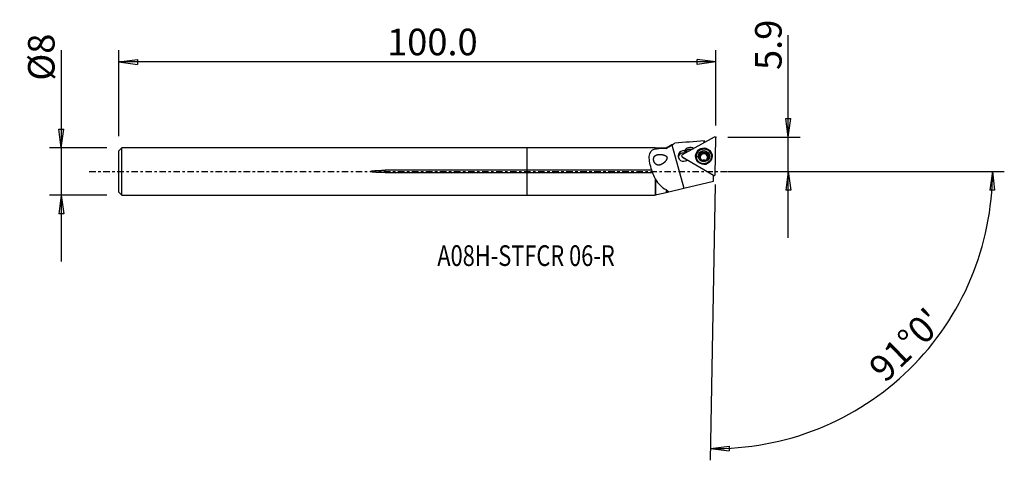
# Model space of a CAD drawing. Units: millimetres. Extents: x -86 to 81, y -49 to 26.
import ezdxf

# ---------------------------------------------------------------- set-up
doc = ezdxf.new("R2010")
doc.units = ezdxf.units.MM
doc.linetypes.add('CENTER', pattern=[47.5, 22, -8.5, 8.5, -8.5])
doc.layers.get('0').update_dxf_attribs({"linetype": 'CONTINUOUS'})
for name, color, linetype in [('1', 4, 'CONTINUOUS'), ('2', 7, 'CONTINUOUS'), ('SK1', 4, 'CONTINUOUS'), ('SK2', 7, 'CONTINUOUS'), ('SK4', 2, 'CENTER'), ('SK6', 5, 'CONTINUOUS')]:
    doc.layers.add(name, color=color, linetype=linetype)
doc.styles.add('DEFAULT', font='simplex.shx')
doc.dimstyles.get("Standard").update_dxf_attribs({"dimtxt": 0.18, "dimasz": 0.18, "dimexe": 0.18, "dimexo": 0.0625, "dimgap": 0.09, "dimtad": 1, "dimzin": 0, "dimdsep": 52, "dimtxsty": 'Standard', "dimcen": 0.09, "dimadec": 0, "dimazin": 0, "dimtfac": 1, "dimtdec": 4, "dimtofl": 0, "dimtmove": 0, "dimatfit": 3, "dimfxl": 1, "dimtolj": 1, "dimtzin": 0, "dimarcsym": 0})

# ---------------------------------------------------------------- blocks, each defined once
blk = doc.blocks.new('DimnDraft3D1')
at = {"layer": '2'}
for p, q in [((44.2, -11.25), (44.2, 23.077368)), ((43.782003, 8.974998), (44.617997, 8.975002)), ((44.2, 5.8), (43.782003, 8.974998)), ((44.2, 5.8), (44.617997, 8.975002)), ((33.95, 5.8), (46.2, 5.8)), ((33.95, 0), (46.2, 0)), ((44.2, 0), (43.782003, -3.175002)), ((44.2, 0), (44.617997, -3.174998)), ((44.617997, -3.174998), (43.782003, -3.175002))]:
    blk.add_line(p, q, dxfattribs=at)
at = {"layer": '2', "insert": (43.075, 17.18), "char_height": 4.5, "attachment_point": 7, "rotation": 90, "line_spacing_factor": 1.084337, "style": 'DEFAULT'}
blk.add_mtext('\\W01.000;\\fsimplex.shx,bigfont.shx;5.9 ', dxfattribs=at)
blk = doc.blocks.new('_CLOSED')
at = {"lineweight": -2}
for p, q in [((-1, 0.166667), (0, 0)), ((-1, 0.166667), (-1, -0.166667)), ((0, 0), (-1, -0.166667)), ((0, 0), (-1, 0))]:
    blk.add_line(p, q, dxfattribs=at)
blk = doc.blocks.new('DimnDraft3D2')
at = {"layer": 'SK2'}
for p, q in [((-78.9, 20.513224), (-78.9, -15.24375)), ((-79.317997, 7.168748), (-78.482003, 7.168752)), ((-78.9, 3.99375), (-79.317997, 7.168748)), ((-78.9, 3.99375), (-78.482003, 7.168752)), ((-71.15, 3.99375), (-80.9, 3.99375)), ((-71.15, -3.99375), (-80.9, -3.99375)), ((-78.9, -3.99375), (-79.317997, -7.168752)), ((-78.9, -3.99375), (-78.482003, -7.168748)), ((-78.482003, -7.168748), (-79.317997, -7.168752))]:
    blk.add_line(p, q, dxfattribs=at)
at = {"layer": 'SK2', "insert": (-80.025, 15.37375), "char_height": 4.5, "attachment_point": 7, "rotation": 90, "line_spacing_factor": 1.084337, "style": 'DEFAULT'}
blk.add_mtext('\\W01.000;\\fsimplex.shx,bigfont.shx;%%c8 ', dxfattribs=at)
blk = doc.blocks.new('DimnDraft3D3')
at = {"layer": 'SK2'}
for p, q in [((-69.15, 5.99375), (-69.15, 20.55)), ((31.95, 7.8), (31.95, 20.55)), ((-69.15, 18.55), (-65.975002, 18.967997)), ((31.95, 18.55), (-69.15, 18.55)), ((-69.15, 18.55), (-65.974998, 18.132003)), ((-65.975002, 18.967997), (-65.974998, 18.132003)), ((31.95, 18.55), (28.774998, 18.967997)), ((28.775002, 18.132003), (28.774998, 18.967997)), ((31.95, 18.55), (28.775002, 18.132003))]:
    blk.add_line(p, q, dxfattribs=at)
at = {"layer": 'SK2', "insert": (-23.727632, 19.675), "char_height": 4.5, "attachment_point": 7, "line_spacing_factor": 1.084337, "style": 'DEFAULT'}
blk.add_mtext('\\W01.000;\\fsimplex.shx,bigfont.shx;100.0 ', dxfattribs=at)
blk = doc.blocks.new('DimnDraft3D4')
at = {"layer": '2'}
for p, q in [((33.95, 0), (80.775167, 0)), ((78.775168, 0), (78.303549, -3.16748)), ((78.775168, 0), (79.139423, -3.181612)), ((31.810381, -2.198782), (30.994877, -48.918955)), ((79.139423, -3.181612), (78.303549, -3.16748)), ((31.029782, -46.91926), (34.205008, -46.502993)), ((34.205008, -46.502993), (34.204555, -47.338987)), ((31.029782, -46.91926), (34.204555, -47.338987))]:
    blk.add_line(p, q, dxfattribs=at)
blk.add_arc((31.848761, 0), 46.9264068782929, 269, 0, dxfattribs=at)
at = {"layer": '2', "insert": (60.610845, -35.950619), "char_height": 4.5, "attachment_point": 7, "rotation": 44.4999999999999, "line_spacing_factor": 1.084337, "style": 'DEFAULT'}
blk.add_mtext("\\W01.000;\\fsimplex.shx,bigfont.shx;91%%d0' ", dxfattribs=at)

msp = doc.modelspace()

# ---------------------------------------------------------------- linework, layer by layer
at = {"layer": '1'}
for p, q in [((31.655601, 5.778401), (26.243761, 2.826608)), ((29.934909, 4.839885), (29.941009, 5.189371)), ((30.055465, 5.068343), (30.052597, 4.904068)), ((31.843297, -0.4862), (31.94961, 5.604459)), ((21.648996, 3.99375), (0, 3.99375)), ((0, 0.201663), (0, 3.99375)), ((21.723996, 3.91875), (21.648996, 3.99375)), ((21.648996, 3.99375), (21.648996, 3.815093)), ((23.519092, 3.91875), (21.723996, 3.91875)), ((21.723996, 3.91875), (21.723996, 3.746268)), ((24.490413, 4.479542), (23.519092, 3.91875)), ((23.519092, 3.91875), (23.519092, 3.910204)), ((24.737786, 4.622363), (24.490413, 4.479542)), ((24.494437, 4.48179), (26.489902, -2.849775)), ((28.16864, 3.903653), (28.161745, 3.872736)), ((28.16864, 3.903653), (28.19252, 3.889525)), ((26.193277, 2.525117), (26.227611, 2.487914)), ((26.237869, 2.489091), (31.543397, -0.649775)), ((26.237869, 2.489091), (26.261376, 2.460639)), ((26.248162, 2.46943), (26.633385, 2.182411)), ((26.261376, 2.460639), (26.646652, 2.173581)), ((26.646652, 2.173581), (27.038843, 1.941552)), ((28.636895, 2.584241), (28.635449, 2.501357)), ((29.151078, 2.604934), (29.153362, 2.735782)), ((29.352066, 2.853848), (29.350034, 2.737453)), ((29.383622, 2.792492), (29.385653, 2.908887)), ((29.389046, 1.94964), (29.390075, 2.008618)), ((29.400357, 1.964241), (29.402522, 2.088273)), ((29.418996, 2.939054), (29.421157, 3.062862)), ((29.673389, 3.172407), (29.675674, 3.303347)), ((30.172343, 3.163304), (30.174628, 3.294244)), ((30.402442, 2.072422), (30.400281, 1.948612)), ((30.411389, 1.926695), (30.412509, 1.990843)), ((30.421081, 3.047222), (30.41892, 2.923426)), ((30.673893, 2.580487), (30.676179, 2.711427)), ((31.18506, 2.456853), (31.186507, 2.539737)), ((0, -0.201663), (0, 0.201663)), ((21.101387, 0.201663), (0, 0.201663)), ((0, -3.99375), (0, -0.201663)), ((0, -0.201663), (21.236237, -0.201663)), ((21.648996, -1.192361), (21.648996, -3.99375)), ((21.723996, -1.266778), (21.723996, -3.91875)), ((26.489902, -2.849775), (31.54425, -1.65536)), ((31.543397, -0.649775), (31.566904, -0.678227)), ((31.566904, -0.678227), (31.544249, -0.671721)), ((31.544249, -0.67679), (31.602182, -0.693425)), ((31.54425, -1.65536), (31.54425, -0.657386)), ((31.751585, -0.654758), (31.787189, -0.618783)), ((23.519092, -3.084204), (23.519092, -3.551819)), ((23.986404, -3.441387), (26.489902, -2.849775)), ((0, -3.99375), (21.648996, -3.99375)), ((21.648996, -3.99375), (21.723996, -3.91875)), ((21.723996, -3.91875), (21.96637, -3.91875)), ((21.96637, -3.91875), (23.519092, -3.551819)), ((23.986404, -3.441387), (23.82164, -3.480323))]:
    msp.add_line(p, q, dxfattribs=at)
at = {"layer": '1', "extrusion": (0, 0, -1)}
msp.add_ellipse((29.944252, -0.000908), major_axis=(0.0111450333036567, -5.19076588296833), ratio=0.109233, start_param=-3.12765681052165, end_param=-2.92455559192739, dxfattribs=at)
at = {"layer": '1'}
for centre, major_axis, start_param, end_param in [((31.75164, 5.607915), (0.19796984364096, -0.00345557647458187), 0, 2.09439510239328), ((26.452075, 2.613604), (-0.899862925640752, 0.0157071657935555), -1.73209405103106, 2.36530088617184), ((27.593839, 2.961741), (1.11638047263196, -0.0194864936343842), 1.04719755119661, 2.6627574130064), ((27.590606, 2.776546), (-0.999847695156391, 0.0174524064372839), -1.84661575283047, -0.50876361332571), ((27.588451, 2.653094), (-1.08578379731008, 0.0189524266800545), -1.781964759855, -0.797825710168246), ((29.910948, 2.518823), (1.37007699694625, -0.023914782938353), 0.0177314914196122, -2.76614959204225), ((29.910537, 2.495281), (-1.32802211174086, 0.0231807121865458), -0.919090035033737, -3.39673772102523e-16), ((29.912101, 2.584921), (0.876366504804578, -0.0152970342422783), 2.09279351646805, -3.13999106766471), ((29.912101, 2.584921), (0.876366504804578, -0.0152970342422783), 1.04719755119661, 2.09279351646805), ((29.910537, 2.495281), (-1.32802211174086, 0.0231807121865458), 2.36750667503232, -2.22245827428239), ((26.44561, 2.243232), (0.899862925640752, -0.0157071657935544), 1.27756928895589, 2.93102838142392), ((26.3398, 2.656122), (0.197969843640963, -0.00345557647458193), 2.09439510239323, -2.09439510239314), ((26.723872, 2.30012), (-0.149977154273457, 0.00261786096559255), 0.940381262195344, 1.04719755119876), ((26.446688, 2.304958), (-0.899862925640752, 0.0157071657935555), -1.94392033832247, -1.7677319636914), ((29.910537, 2.495281), (-1.32802211174086, 0.0231807121865458), 0, 0.0177313557248513), ((29.910537, 2.495281), (-1.32802211174086, 0.0231807121865458), 0.0177314492177831, 0.773933948922276), ((29.910254, 2.479105), (1.2748058113244, -0.0222518182075354), 3.14151647936285, -3.53853328972459e-16), ((29.912101, 2.584921), (0.876366504804578, -0.0152970342422783), -3.13999106766471, -2.09439510239318), ((29.190229, 2.455256), (-0.156976088139553, 0.00274002781065356), -1.30158079030827, -0.475225417420902), ((29.062051, 2.945285), (-0.356945627170832, 0.00623050909811035), 1.84001186328122, 2.52648838022927), ((29.909639, 2.443833), (-0.633903438729152, 0.011064825681238), -0.472121954370021, 0.195017310714532), ((29.908407, 2.37329), (0.633903438729156, -0.0110648256812373), 0.0565710542293955, 3.08496786668288), ((29.91167, 2.560229), (0.63390343872915, -0.0110648256812372), 2.56651705676317, 2.66947069921978), ((29.909639, 2.443833), (-0.633903438729152, 0.011064825681238), -1.57159711975746, -0.575075596826635), ((29.062051, 2.945285), (-0.356945627170832, 0.00623050909811035), 2.70949937575355, 3.14158201980377), ((29.043411, 1.970472), (-0.356945627170832, 0.00623050909811035), 3.06298951051193, -3.14158486232768), ((29.909639, 2.443833), (-0.633903438729152, 0.011064825681238), 0.660064938556807, 1.17846771701807), ((29.561656, 3.063903), (-0.156976088139553, 0.00274002781065356), -2.34549982595276, -0.374504659991558), ((29.912101, 2.584921), (0.876366504804578, -0.0152970342422783), -2.09439510239318, -1.04879913712162), ((29.927456, 3.419133), (-0.356945627170832, 0.00623050909811035), 0.796092827637149, 1.56999553383227), ((29.927456, 3.419133), (-0.356945627170832, 0.00623050909811035), 1.56999553383227, 2.34389824002743), ((29.909639, 2.443833), (-0.633903438729152, 0.011064825681238), -2.61719308502888, -1.57159711975746), ((29.909639, 2.443833), (-0.633903438729152, 0.011064825681238), 1.96405820664142, 2.47735997216488), ((30.280038, 3.050797), (-0.156976088139553, 0.00274002781065356), -2.61858894777944, -0.797694413562141), ((29.912101, 2.584921), (0.876366504804578, -0.0152970342422783), -1.04879913712162, 0.0016015859251444), ((29.912101, 2.584921), (0.876366504804578, -0.0152970342422783), 0.0016015859251444, 1.04719755119661), ((30.775866, 2.917195), (-0.356945627170832, 0.00623050909811035), 7.79126220234717e-06, 0.52439956856089), ((29.91167, 2.560229), (0.63390343872915, -0.0110648256812372), -0.575075596826435, -0.472121954370124), ((30.775866, 2.917195), (-0.356945627170832, 0.00623050909811035), 0.52439956856089, 1.29830227475604), ((29.909639, 2.443833), (-0.633903438729152, 0.011064825681238), 2.95150117414409, -2.61719308502888), ((30.629048, 2.432411), (-0.156976088139553, 0.00274002781065356), -2.67106986706233, -1.84329037883362), ((29.910948, 2.518823), (1.37007699694625, -0.023914782938353), -0.375397824545253, -3.29247393493953e-16), ((29.910948, 2.518823), (1.37007699694625, -0.023914782938353), 0, 0.0177312730345011), ((31.645327, -0.482744), (0.197969843640969, -0.00345557647458203), -2.09439510239313, 7.34848816701314e-14)]:
    msp.add_ellipse(centre, major_axis=major_axis, ratio=0.984321, start_param=start_param, end_param=end_param, dxfattribs=at)
for centre, major_axis in [((29.912256, 2.593764), (1.39978677321895, -0.0244333690121958)), ((29.911701, 2.561989), (1.27480581132439, -0.0222518182075353)), ((29.912101, 2.584921), (0.949855310398567, -0.0165797861154185))]:
    msp.add_ellipse(centre, major_axis=major_axis, ratio=0.984321, dxfattribs=at)
for points in [[(29.9410091957025, 5.18937068936927), (28.3003685822592, 5.05469716266143), (26.6597445469031, 4.91982900251929), (25.01914198, 4.78471005805622)], [(21.7239963087574, 3.74626837416196), (21.6989815397419, 3.76930668384068), (21.6739801048483, 3.79225129537474), (21.6489963087574, 3.81509298308399)], [(23.5190924981894, 3.91020373155092), (23.8364399177804, 4.10176722032233), (24.1628569989666, 4.29014464859387), (24.4944369020417, 4.48179030868934)], [(24.4944369020417, 4.48179030868934), (24.6692871548636, 4.58284978729213), (24.8441922204286, 4.68381747249887), (25.01914198, 4.78471005805622)], [(26.7257593162126, 3.27117560210621), (26.6890093987539, 3.34497862333552), (26.6510116159689, 3.41645318168563), (26.6118525148026, 3.48533853820271)], [(26.7257593162153, 3.27117560210539), (26.6971458238042, 3.23891358309155), (26.6678552209508, 3.20539193725273), (26.6379214170269, 3.17051777152429)], [(21.6489963087572, -1.19236105808685), (21.4921717109366, -0.875346863839269), (21.3575070726841, -0.544166206029985), (21.2362372963028, -0.201663029782509)], [(21.6489963087572, -1.19236105808662), (21.6735204251359, -1.21840180754572), (21.6985271685904, -1.24323625617114), (21.7239963087571, -1.26677846800016)], [(21.7239963087571, -1.26677846800016), (22.1601060107355, -2.09700819675228), (22.7427493570692, -2.71656950098551), (23.5190924981895, -3.08420426033638)], [(23.8217455166551, -3.38227015567395), (23.7184114019587, -3.28518799355996), (23.6174263823721, -3.1859019635275), (23.5190924981894, -3.08420426033652)], [(23.5190924981886, -3.55181943862644), (23.6108366215653, -3.53013898594401), (23.7127570843979, -3.5060537182398), (23.8216401520281, -3.48032308712371)], [(23.8217455166551, -3.38227015567395), (23.8217102397974, -3.41605291142801), (23.8216751012729, -3.44875302289475), (23.8216401520268, -3.48032308712277)], [(23.9864042534031, -3.44138696596247), (23.9309430038034, -3.42264058499012), (23.876058234878, -3.40295693872858), (23.8217455166551, -3.38227015567395)]]:
    msp.add_open_spline(points, degree=3, dxfattribs=at)
for points, knots in [([(21.101386741013, 0.201663029790467), (20.8403111816995, 1.02901388775376), (20.6422202011166, 1.86344099892329), (20.683004122225, 3.20621781297157), (21.0109955971988, 3.63811800570602), (21.6489963087572, 3.81509298308359)], [0, 0, 0, 0, 0.5, 0.5, 1, 1, 1, 1]), ([(23.5190924981895, 3.91020373155075), (23.0873253790389, 3.90345524993609), (22.6637856714173, 3.89010377848092), (22.283406240743, 3.84641309305494), (22.0847588661773, 3.82359629684314), (21.8957809692878, 3.79189749255832), (21.7239963087571, 3.74626837416142)], [0, 0, 0, 0, 0.658797144086785, 0.658797144086785, 0.658797144086785, 1, 1, 1, 1]), ([(29.4881861988798, 3.34029400772155), (29.4840294271465, 3.33803533116998), (29.4799716630691, 3.33556949945697), (29.4628591249859, 3.32400913085948), (29.4509462436074, 3.31277227168343), (29.4312889022343, 3.2874302357333), (29.423341127181, 3.27297491869092), (29.4117789979246, 3.24202718965333), (29.4083130491374, 3.22508261912796), (29.4063050825656, 3.19155761615741), (29.4077503831437, 3.17462143228062), (29.411336685449, 3.15851888849693)], [0, 0, 0, 0, 0.066211555298537, 0.066211555298537, 0.289836717539121, 0.289836717539121, 0.516404074176236, 0.516404074176236, 0.757442027402223, 0.757442027402223, 1, 1, 1, 1]), ([(29.6756742416027, 3.30334706479766), (29.6631654079179, 3.31747582092845), (29.648041065233, 3.32976213157767), (29.6143089453771, 3.34825619468933), (29.5951116077011, 3.35461713006183), (29.5577374095332, 3.35908035591916), (29.5390685431299, 3.35793622051938), (29.5099432965919, 3.35042510977596), (29.4986863731145, 3.34599951643196), (29.4881861988798, 3.34029400772155)], [0, 0, 0, 0, 0.283006031857032, 0.283006031857032, 0.57060233774181, 0.57060233774181, 0.831220498221391, 0.831220498221391, 1, 1, 1, 1]), ([(30.3633245685557, 3.32432837407811), (30.3612809404336, 3.32553742899555), (30.359208615046, 3.32669649294658), (30.3430503759934, 3.33522536883038), (30.3276268440536, 3.34034242980195), (30.2965467537458, 3.3453215713127), (30.2804943225896, 3.34523421324738), (30.2489483636034, 3.34015673901447), (30.2331423470632, 3.33483858041547), (30.2030489950176, 3.31933710685408), (30.1886578541058, 3.30856687666952), (30.1758148701503, 3.29548069006299), (30.1752192888011, 3.29486466730702), (30.1746284620334, 3.29424436679631)], [0, 0, 0, 0, 0.0333045218085318, 0.0333045218085318, 0.258867332212415, 0.258867332212415, 0.485498787121124, 0.485498787121124, 0.725144320321928, 0.725144320321928, 0.987288650129551, 0.987288650129551, 1, 1, 1, 1]), ([(22.6856594863251, 1.17083944224882), (22.5143118836007, 1.09743772083999), (22.3584023372248, 1.06013835252324), (22.1157937419, 1.07293228292352), (22.0257793671628, 1.09328123442359), (21.868004744251, 1.16587446491744), (21.7973925735731, 1.21338657130363), (21.6688530907395, 1.33486434571193), (21.6090908398105, 1.41111595474257), (21.5174620922104, 1.56795175135014), (21.4816456576793, 1.64869736892393), (21.4299340309037, 1.80772358781775), (21.4125798646839, 1.88797827532693), (21.3948250578613, 2.04552928281262), (21.395120689727, 2.12438433115855), (21.4143034457478, 2.27744154261256), (21.4354877076074, 2.35195830354033), (21.5008138940863, 2.49377102443793), (21.5488124123131, 2.55965690647753), (21.6926326229192, 2.69782100480893), (21.8026232589301, 2.75813761893735), (22.0860967489923, 2.85374078551598), (22.2733921519436, 2.87716881342695), (22.6693640935545, 2.87612131528661), (22.8847896464673, 2.8523850088252), (23.2066591693587, 2.7643603386351), (23.3179522974206, 2.72479303036798), (23.461660919169, 2.63999011460228), (23.5027450822092, 2.6108120247838), (23.575504054001, 2.54189979467759), (23.6077404351287, 2.50071034284301), (23.6490244233456, 2.41605026163745), (23.660799474815, 2.3724387232393), (23.6694398757654, 2.27932736970919), (23.6641785134245, 2.22865163600568), (23.6337516709399, 2.09633686413162), (23.5970561462589, 2.01730902269924), (23.4612587200753, 1.78358418066338), (23.3375784886162, 1.64507280326177), (23.0600480140483, 1.38874016874797), (22.898277388512, 1.27423145013623), (22.7087309680943, 1.18144452581544), (22.6856594863251, 1.17083944224882), (22.5143118836007, 1.09743772083999)], [-0.0126715774917293, -0.0126715774917293, 0, 0, 0.0822368198642855, 0.0822368198642855, 0.129463105482239, 0.129463105482239, 0.168992229531503, 0.168992229531503, 0.208893441210972, 0.208893441210972, 0.243447470837712, 0.243447470837712, 0.276582924910897, 0.276582924910897, 0.311484248226111, 0.311484248226111, 0.350366230947758, 0.350366230947758, 0.395586770609493, 0.395586770609493, 0.464665969021727, 0.464665969021727, 0.556326113672237, 0.556326113672237, 0.649876672695296, 0.649876672695296, 0.697748642617054, 0.697748642617054, 0.717687178932189, 0.717687178932189, 0.737991279320492, 0.737991279320492, 0.755778759120731, 0.755778759120731, 0.77650132609277, 0.77650132609277, 0.813109257687079, 0.813109257687079, 0.894371309462717, 0.894371309462717, 0.987328422508271, 0.987328422508271, 1, 1, 1.08223681986429, 1.08223681986429]), ([(26.2277509295621, 2.48777421244685), (26.2362880952949, 2.47856786855616), (26.2460504892459, 2.47037155718093), (26.2581694900463, 2.46257704134905), (26.2597642957128, 2.4615926369969), (26.2613763706665, 2.46063901895931)], [0, 0, 0, 0, 0.870067025705437, 0.870067025705437, 1, 1, 1, 1]), ([(29.0357119084926, 2.5988363099892), (29.0356411483553, 2.59436560636493), (29.0357676724622, 2.58987011840841), (29.0372216828694, 2.56962612059638), (29.0408546146182, 2.55368298045087), (29.052403631286, 2.52374386355825), (29.0605077700197, 2.50938922240457), (29.0803698438164, 2.48319363562575), (29.0925622280469, 2.47123130457939), (29.118789441294, 2.45164888138493), (29.1330876731799, 2.44379698509053), (29.1476697888929, 2.43812008015709)], [0, 0, 0, 0, 0.0636405167220265, 0.0636405167220265, 0.288472662272683, 0.288472662272683, 0.516098697051647, 0.516098697051647, 0.758137515375617, 0.758137515375617, 1, 1, 1, 1]), ([(29.1533615301503, 2.73578179871402), (29.1360401821838, 2.73302478147744), (29.118955657509, 2.72705303409194), (29.0881232274384, 2.7088908887919), (29.0739652002753, 2.69630824877413), (29.0528574163545, 2.66754193156791), (29.0450633355877, 2.65135526014115), (29.0375458903636, 2.62283933896069), (29.0359022421111, 2.61086179822877), (29.0357119084926, 2.5988363099892)], [0, 0, 0, 0, 0.282773534299666, 0.282773534299666, 0.56935305283115, 0.56935305283115, 0.828994571013777, 0.828994571013777, 1, 1, 1, 1]), ([(29.3900754966799, 2.00861809410284), (29.394125800206, 2.02189405434387), (29.3972481553756, 2.03562522250988), (29.4040459806502, 2.08107187585591), (29.4036948191575, 2.11483198066526), (29.3922226990766, 2.17706528900803), (29.3828955431409, 2.20605744867933), (29.3564519183391, 2.26179050938379), (29.3389296267658, 2.28923260886299), (29.2997988807156, 2.33696934461386), (29.2780594812958, 2.35815948544067), (29.2217600502501, 2.40278082258749), (29.1849353762966, 2.42361236391446), (29.1476697888929, 2.43812008015712)], [0, 0, 0, 0, 0.0897069268607253, 0.0897069268607253, 0.290204457270897, 0.290204457270897, 0.453620846556242, 0.453620846556242, 0.617768379330281, 0.617768379330281, 0.772726147025335, 0.772726147025335, 1, 1, 1, 1]), ([(29.1533615301503, 2.73578179871402), (29.1883281978568, 2.74134739936812), (29.2230674443143, 2.75271121146366), (29.2822517945408, 2.78503830761633), (29.3080805612593, 2.80460870751904), (29.338056028353, 2.83637219427698), (29.3452794119577, 2.84489685067899), (29.3520657956773, 2.85384842827992)], [0, 0, 0, 0, 0.471711504255762, 0.471711504255762, 0.867144788986758, 0.867144788986758, 1, 1, 1, 1]), ([(29.3900754966796, 2.00861809410299), (29.3863017361386, 1.99624857794765), (29.3843834660588, 1.9829906890813), (29.3848888920993, 1.95215940854848), (29.3887968260954, 1.93392480335299), (29.4032902223767, 1.90118504196749), (29.4134538790217, 1.88600262781765), (29.4361646459829, 1.86248352819783), (29.4480306919268, 1.85311424460585), (29.4608782408466, 1.84551335478113)], [0, 0, 0, 0, 0.228278053130315, 0.228278053130315, 0.522714356414068, 0.522714356414068, 0.788961070539602, 0.788961070539602, 1, 1, 1, 1]), ([(29.3856533683996, 2.90888749872477), (29.386186353901, 2.90999246423632), (29.3867134758183, 2.91110073885619), (29.3999722305458, 2.93937408373759), (29.40920199714, 2.96875186006184), (29.4219265517022, 3.03691430217978), (29.4229353171131, 3.0767854158855), (29.4169841649345, 3.12959201639197), (29.4145283668038, 3.14418819789029), (29.411336685449, 3.15851888849693)], [0, 0, 0, 0, 0.0140777617996074, 0.0140777617996074, 0.362149532010319, 0.362149532010319, 0.823127976754857, 0.823127976754857, 1, 1, 1, 1]), ([(29.4608782408466, 1.84551335478113), (29.4625675100231, 1.84451394633558), (29.4642761978002, 1.84354252864071), (29.4800106939995, 1.83495285942064), (29.495397739619, 1.82917923025676), (29.5264137964933, 1.82215021710684), (29.5424379873427, 1.82080900462603), (29.5739358976492, 1.82235262824), (29.5897248053943, 1.82548333559427), (29.6209792363349, 1.83635671355609), (29.6363550335073, 1.84495397634916), (29.6492200992644, 1.85530250175014)], [0, 0, 0, 0, 0.0274962719955433, 0.0274962719955433, 0.253088760458967, 0.253088760458967, 0.479415893763138, 0.479415893763138, 0.718477861348874, 0.718477861348874, 1, 1, 1, 1]), ([(30.1481743196948, 1.84619980374919), (30.1224304078054, 1.86850788547307), (30.0917552308987, 1.88793987701422), (30.0289812721438, 1.91518978263264), (29.997313468996, 1.92469366616101), (29.9312916057132, 1.93591937270671), (29.8959277307046, 1.93766837688756), (29.8322535560944, 1.93317760110782), (29.8028523482872, 1.92789283201267), (29.7396802746358, 1.90960726670266), (29.7065409867752, 1.89440244690155), (29.6678705132069, 1.86950900117196), (29.6582837289726, 1.86259319143889), (29.6492200992644, 1.85530250175014)], [0, 0, 0, 0, 0.212970179293655, 0.212970179293655, 0.388845697296811, 0.388845697296811, 0.566359244656639, 0.566359244656639, 0.721542475559739, 0.721542475559739, 0.928069110954481, 0.928069110954481, 1, 1, 1, 1]), ([(29.6756742416027, 3.30334706479766), (29.7007761010376, 3.27499445740668), (29.7306016442623, 3.24978161965126), (29.7923333328032, 3.2133315705378), (29.823964363247, 3.20022195482386), (29.8900774041256, 3.18469972325718), (29.9255825158098, 3.18228276655813), (29.9895226722954, 3.18862490790247), (30.0190453916657, 3.19599984520514), (30.0823773984484, 3.2210113978833), (30.1156057035314, 3.24148567905436), (30.1549788751285, 3.27468791707992), (30.1650906717081, 3.28423077815694), (30.1746284620334, 3.29424436679631)], [0, 0, 0, 0, 0.208605652117334, 0.208605652117334, 0.385241270877808, 0.385241270877808, 0.563566009277148, 0.563566009277148, 0.718895084695021, 0.718895084695021, 0.924645271700633, 0.924645271700633, 1, 1, 1, 1]), ([(30.1481743196948, 1.84619980374919), (30.1601151019427, 1.83585266041769), (30.1743997971799, 1.8270282520555), (30.2071413166755, 1.81372446305076), (30.2263692341928, 1.80945145252809), (30.2639108663959, 1.80793708030461), (30.2827094911684, 1.81007740657412), (30.3127926453051, 1.81858636451943), (30.3248393327996, 1.82347429283251), (30.3360166105226, 1.82954772113774)], [0, 0, 0, 0, 0.268893617021854, 0.268893617021854, 0.558256663157274, 0.558256663157274, 0.820290988345713, 0.820290988345713, 1, 1, 1, 1]), ([(30.3360166105226, 1.82954772113774), (30.3395429482858, 1.83146383703968), (30.3429970785479, 1.83350263531773), (30.3596754307573, 1.84416502739435), (30.3717463867149, 1.8546158647255), (30.3917070302587, 1.87769255158778), (30.3998150962387, 1.89062731573188), (30.4117007402656, 1.91789128326519), (30.4153436783265, 1.93259331589016), (30.4177654632451, 1.96196502837924), (30.4163097745108, 1.97693118232471), (30.4125086458676, 1.99084293454302)], [0, 0, 0, 0, 0.0561194508159495, 0.0561194508159495, 0.279939446599675, 0.279939446599675, 0.506133603394237, 0.506133603394237, 0.746337870703805, 0.746337870703805, 1, 1, 1, 1]), ([(30.4337730646195, 3.14092877444122), (30.4375881204622, 3.15589697251403), (30.4395500334333, 3.17164151607196), (30.4391415404847, 3.20812724480751), (30.4351038644702, 3.2294974601275), (30.4201887251055, 3.26646909727279), (30.4099147012498, 3.28300137643419), (30.3873265399557, 3.30757018321646), (30.3757917105326, 3.31695254128798), (30.3633245685557, 3.32432837407811)], [0, 0, 0, 0, 0.228422398097445, 0.228422398097445, 0.529704630520429, 0.529704630520429, 0.795407232728387, 0.795407232728387, 1, 1, 1, 1]), ([(30.4376874536049, 2.21157100518837), (30.4369838471152, 2.21015765100708), (30.4362905368016, 2.20874194664591), (30.4229891288454, 2.18112718127981), (30.4139019579669, 2.15395645449675), (30.4014900493318, 2.09270320572025), (30.400701389388, 2.0582151809173), (30.4069318472292, 2.01409433097382), (30.4093743084195, 2.00231429737886), (30.4125086458617, 1.99084293454015)], [0, 0, 0, 0, 0.0186014921531065, 0.0186014921531065, 0.366185285064794, 0.366185285064794, 0.828085009656514, 0.828085009656514, 1, 1, 1, 1]), ([(30.4337730646172, 3.14092877444148), (30.4247017938964, 3.10533805636913), (30.4201643631045, 3.06763024603359), (30.4220365479032, 2.99596994278241), (30.4274533753008, 2.96122815483082), (30.4480597207574, 2.89524979522235), (30.4637578678795, 2.86311995364054), (30.5002527272306, 2.8115745552978), (30.5204715174835, 2.7903724987882), (30.5707345510314, 2.75030895032447), (30.602658641192, 2.73341576217322), (30.6488023338123, 2.71778224813161), (30.6624318838495, 2.71416061639394), (30.6761787724049, 2.71142678838942)], [0, 0, 0, 0, 0.199308313801192, 0.199308313801192, 0.377589481742159, 0.377589481742159, 0.557667761699903, 0.557667761699903, 0.713351539340931, 0.713351539340931, 0.917483036983937, 0.917483036983937, 1, 1, 1, 1]), ([(30.6704838011661, 2.41358002432588), (30.634879116879, 2.40124687482577), (30.5995054092449, 2.38331910488557), (30.5398900114054, 2.34122172841617), (30.5141578824114, 2.31818617477111), (30.4846633192555, 2.28413192259245), (30.477768395238, 2.2754865100859), (30.4712750263271, 2.26661007563305)], [0, 0, 0, 0, 0.478779651587159, 0.478779651587159, 0.873023961335703, 0.873023961335703, 1, 1, 1, 1]), ([(30.6704838011661, 2.41358002432588), (30.6872484130292, 2.41938713843348), (30.7037810515715, 2.42802902346), (30.7344509527699, 2.45089367583654), (30.7488656383929, 2.46578855375031), (30.7704587857203, 2.49797747671772), (30.7784916303853, 2.51541540778632), (30.7864979633419, 2.54565049278199), (30.7882919668333, 2.55843654420642), (30.7884909009097, 2.57100541887007)], [0, 0, 0, 0, 0.27275763601082, 0.27275763601082, 0.560589275926392, 0.560589275926392, 0.821236734722919, 0.821236734722919, 1, 1, 1, 1]), ([(30.7884909009097, 2.57100541887007), (30.7885536547608, 2.57497027649308), (30.7884608722827, 2.57892819729631), (30.7872334193868, 2.59841572295289), (30.7837402953268, 2.61377406310873), (30.7724316354375, 2.64182263457536), (30.7644380825179, 2.65484533715329), (30.7447694590496, 2.67772148342024), (30.7326638552678, 2.68762632678991), (30.7061012111307, 2.70296214553045), (30.6912897508264, 2.70842168539343), (30.676178772405, 2.7114267883895)], [0, 0, 0, 0, 0.0563788351671195, 0.0563788351671195, 0.281255466876596, 0.281255466876596, 0.508517154570563, 0.508517154570563, 0.749854833082242, 0.749854833082242, 1, 1, 1, 1]), ([(21.2362372963029, -0.201663029782537), (21.2266783372027, -0.155769981930291), (21.214447123412, -0.107994065093294), (21.181590236951, 0.0016189200224801), (21.1591269139159, 0.0644604884648459), (21.1240980871801, 0.150343835341744), (21.1128602554817, 0.176385479692101), (21.101386741013, 0.201663029790467)], [0, 0, 0, 0, 0.34464327649132, 0.34464327649132, 0.798054737988039, 0.798054737988039, 1, 1, 1, 1]), ([(31.5669036616744, -0.678226510678854), (31.5685161589546, -0.679180639630005), (31.5701465887901, -0.680104406834658), (31.5793838634227, -0.685114220674024), (31.5873663124051, -0.688593716243219), (31.6035225709346, -0.694044008461276), (31.6117408390335, -0.696074931058945), (31.6282403857665, -0.69872533224671), (31.6365760406463, -0.699371933627646), (31.6531833934237, -0.699298572240764), (31.6615120507793, -0.698578357823465), (31.6778765257642, -0.695800505245643), (31.6859684698978, -0.693733339661293), (31.7016387126257, -0.688327613067287), (31.7092707566786, -0.684970511611539), (31.7295575001327, -0.673972639497379), (31.741634609338, -0.66487232339415), (31.7519981611196, -0.654335057739587)], [0, 0, 0, 0, 0.0282823676017853, 0.0282823676017853, 0.157203374789171, 0.157203374789171, 0.282366230702496, 0.282366230702496, 0.405899340647021, 0.405899340647021, 0.529432451354605, 0.529432451354605, 0.652965562308017, 0.652965562308017, 0.776498673340288, 0.776498673340288, 1, 1, 1, 1])]:
    msp.add_open_spline(points, degree=3, knots=knots, dxfattribs=at)
msp.add_point((-69.15, 0), dxfattribs=at)
at = {"layer": '2'}
msp.add_point((31.95, 5.8), dxfattribs=at)
at = {"layer": 'SK1'}
for p, q in [((-68.65, 3.99375), (-69.15, 3.49375)), ((-69.15, -3.49375), (-69.15, 3.49375)), ((0, 3.99375), (-68.65, 3.99375)), ((-68.65, -3.99375), (-68.65, 3.99375)), ((0, 0.201663), (0, 3.99375)), ((0, 0.201663), (-24.05, 0.201663)), ((-24.05, -0.201663), (-24.05, 0.201663)), ((0, -0.201663), (0, 0.201663)), ((-24.05, -0.201663), (0, -0.201663)), ((0, -3.99375), (0, -0.201663)), ((-69.15, -3.49375), (-68.65, -3.99375)), ((-68.65, -3.99375), (0, -3.99375))]:
    msp.add_line(p, q, dxfattribs=at)
msp.add_open_spline([(-24.05, -0.20166302978248), (-24.4583211695672, -0.20166302978248), (-24.8665314998459, -0.194293797841169), (-25.4783391495823, -0.165686087670963), (-25.681963494578, -0.153367066927302), (-26.0877575623666, -0.115726510553856), (-26.3202355615572, -0.151201483741744), (-26.5267569237093, 0.0108256183766571), (-26.4392070692666, 0.0470816174108393), (-26.3382642686154, 0.0740693840600386), (-26.2869877817342, 0.0835330767252174), (-26.132535018663, 0.10880428662233), (-26.0287008756766, 0.120597235209516), (-25.7174034019988, 0.151003009622144), (-25.5093213741829, 0.16392908200956), (-24.8844236289798, 0.19401842236465), (-24.4671919052242, 0.20166302978248), (-24.05, 0.20166302978248)], degree=3, knots=[0, 0, 0, 0, 0.249999999999996, 0.249999999999996, 0.374999999999994, 0.374999999999994, 0.499999999999993, 0.499999999999993, 0.53124999999999, 0.53124999999999, 0.562499999999988, 0.562499999999988, 0.624999999999988, 0.624999999999988, 0.749999999999992, 0.749999999999992, 1, 1, 1, 1], dxfattribs=at)
at = {"layer": 'SK4', "ltscale": 0.05}
msp.add_line((-74.15, 0), (36.54425, 0), dxfattribs=at)

# ---------------------------------------------------------------- texts
at = {"layer": 'SK6', "insert": (-15.225, -16.007971), "char_height": 3.5, "attachment_point": 7, "line_spacing_factor": 1.084337, "style": 'DEFAULT'}
msp.add_mtext('\\W00.774;\\fsimplex.shx,bigfont.shx;A08H-STFCR 06-R ', dxfattribs=at)

# ---------------------------------------------------------------- dimensions: what is measured, and where the dimension line sits
at = {"layer": '2', "lineweight": -3}
dim = msp.add_linear_dim(base=(44.2, 0), p1=(33.95, 5.8), p2=(33.95, 0), angle=90, dimstyle='Standard', override={"dimtxt": 4.5, "dimasz": 3.175, "dimexe": 2, "dimexo": 2, "dimgap": 2.25, "dimtad": 1, "dimtih": 0, "dimtoh": 0, "dimzin": 8, "dimpost": '<>', "dimtxsty": 'DEFAULT', "dimblk1": 'CLOSED', "dimblk2": 'CLOSED', "dimsah": 1, "dimclrd": 2, "dimclre": 2, "dimclrt": 7, "dimtofl": 1, "dimtmove": 0}, dxfattribs=at)
dim.commit()
dim.dimension.update_dxf_attribs({"geometry": 'DimnDraft3D1', "text_midpoint": (44.2, 16.055)})
dim = msp.add_angular_dim_2l(base=(61.585822, -30.260654), line1=((31.810381, -2.198782), (30.994877, -48.918955)), line2=((33.95, 0), (80.775167, 0)), dimstyle='Standard', override={"dimpost": '<>'}, dxfattribs=at)
dim.commit()
dim.dimension.update_dxf_attribs({"geometry": 'DimnDraft3D4', "text_midpoint": (59.019915, -35.936736)})
at = {"layer": 'SK2', "lineweight": -3}
dim = msp.add_linear_dim(base=(-69.15, 18.55), p1=(31.95, 7.8), p2=(-69.15, 5.99375), dimstyle='Standard', override={"dimtxt": 4.5, "dimasz": 3.175, "dimexe": 2, "dimexo": 2, "dimgap": 2.25, "dimtad": 1, "dimtih": 0, "dimzin": 8, "dimpost": '<>', "dimtxsty": 'DEFAULT', "dimblk1": 'CLOSED', "dimblk2": 'CLOSED', "dimsah": 1, "dimclrd": 2, "dimclre": 2, "dimclrt": 7, "dimtofl": 1, "dimtmove": 0}, dxfattribs=at)
dim.commit()
dim.dimension.update_dxf_attribs({"geometry": 'DimnDraft3D3', "text_midpoint": (-24.852632, 18.55)})
dim = msp.add_linear_dim(base=(-78.9, 3.99375), p1=(-71.15, -3.99375), p2=(-71.15, 3.99375), angle=90, dimstyle='Standard', override={"dimtxt": 4.5, "dimasz": 3.175, "dimexe": 2, "dimexo": 2, "dimgap": 2.25, "dimtad": 1, "dimtih": 0, "dimtoh": 0, "dimzin": 8, "dimpost": '<>', "dimtxsty": 'DEFAULT', "dimblk1": 'CLOSED', "dimblk2": 'CLOSED', "dimsah": 1, "dimclrd": 2, "dimclre": 2, "dimclrt": 7, "dimtofl": 1, "dimtmove": 0}, dxfattribs=at)
dim.commit()
dim.dimension.update_dxf_attribs({"geometry": 'DimnDraft3D2', "text_midpoint": (-78.9, 14.24875)})

doc.saveas('drawing.dxf')
